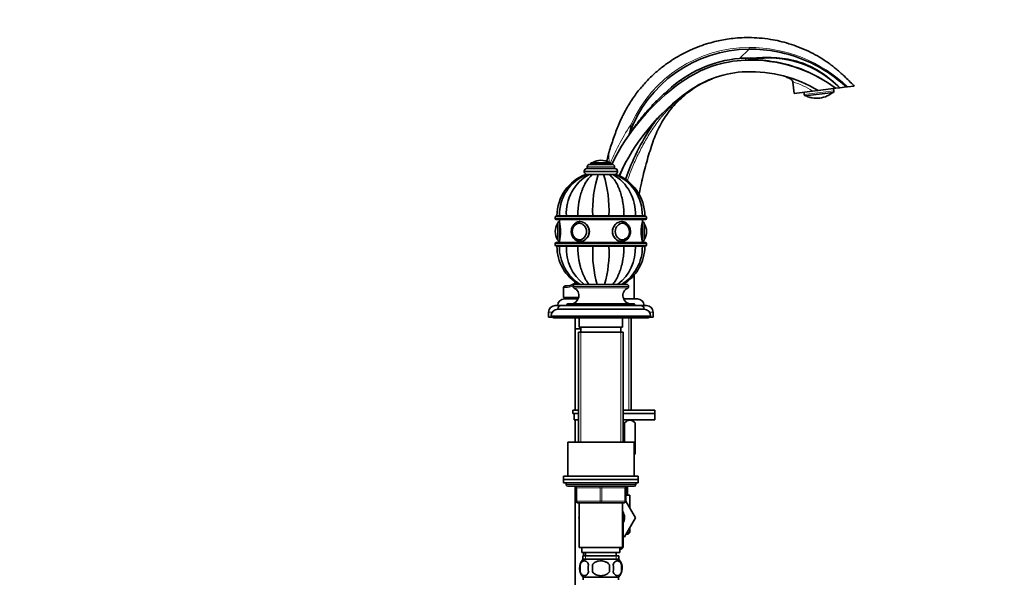
# Model space of a CAD drawing. Units: millimetres. Extents: x 0 to 1490, y 0 to 1766.
# Drawn here: x 897 to 1490, y 975 to 1312 of the extents above; entities that cross this region are included whole.
import ezdxf
from ezdxf import colors
from ezdxf.entities.mleader import LeaderData, LeaderLine
from ezdxf.math import Vec2, Vec3

# ---------------------------------------------------------------- set-up
doc = ezdxf.new("R2010")
doc.units = ezdxf.units.MM
doc.layers.add('DV5_Défaut', color=7, linetype='Continuous')
doc.layers.add('Défaut', color=7, linetype='Continuous')

# ---------------------------------------------------------------- blocks, each defined once
blk = doc.blocks.new('_DOT')
at = {"color": 0}
blk.add_line((0, 0), (-1, 0), dxfattribs=at)
at = {"color": 0, "const_width": 0.333}
blk.add_lwpolyline([(-0.1665, 0, 1), (0.1665, 0, 1)], format="xyb", close=True, dxfattribs=at)
blk = doc.blocks.new('SE4')
at = {"layer": 'DV5_Défaut', "color": 7, "linetype": 'Continuous', "lineweight": 18}
for p, q in [((1336.64, 1293.86), (1330.93, 1288.25)), ((1369.91, 1266.51), (1387.78, 1268.7)), ((1239.04, 1222.83), (1255.54, 1222.83)), ((1242.45, 1225.43), (1252.13, 1225.43)), ((1237.29, 1220.33), (1257.29, 1220.33)), ((1237.29, 1219.83), (1257.29, 1219.83)), ((1245.72, 1193.33), (1245.72, 1193.23)), ((1248.86, 1193.33), (1248.86, 1193.23)), ((1219.79, 1192.63), (1274.79, 1192.63)), ((1274.79, 1191.63), (1219.79, 1191.63)), ((1221.19, 1178.99), (1221.19, 1188.68)), ((1222.29, 1177.83), (1222.29, 1189.83)), ((1272.29, 1189.83), (1272.29, 1177.83)), ((1273.39, 1188.68), (1273.39, 1178.99)), ((1219.79, 1176.63), (1274.79, 1176.63)), ((1274.79, 1175.63), (1219.79, 1175.63)), ((1242.9, 1174.93), (1242.9, 1175.03)), ((1251.68, 1174.93), (1251.68, 1175.03)), ((1225.88, 1150.03), (1224.79, 1150.03)), ((1230.54, 1150.73), (1264.04, 1150.73)), ((1230.54, 1150.68), (1264.04, 1150.68)), ((1231.12, 1149.78), (1263.46, 1149.78)), ((1226.79, 1139.73), (1267.79, 1139.73)), ((1215.79, 1135.23), (1218.02, 1135.23)), ((1221.29, 1137.23), (1273.29, 1137.23)), ((1276.56, 1135.23), (1278.79, 1135.23)), ((1217.29, 1132.93), (1277.29, 1132.93)), ((1264.06, 1131.73), (1264.06, 1076.18)), ((1235.23, 1123.23), (1235.23, 1056.73)), ((1259.35, 1123.23), (1259.35, 1056.73)), ((1268.29, 1031.23), (1226.29, 1031.23)), ((1232.29, 1029.23), (1232.79, 1029.23)), ((1232.79, 1029.23), (1232.79, 1021.23)), ((1246.79, 1029.23), (1232.79, 1029.23)), ((1246.79, 1029.23), (1247.79, 1029.23)), ((1246.79, 1021.23), (1246.79, 1029.23)), ((1261.79, 1029.23), (1247.79, 1029.23)), ((1247.79, 1029.23), (1247.79, 1021.23)), ((1262.29, 1029.23), (1261.79, 1029.23)), ((1261.79, 1021.23), (1261.79, 1029.23)), ((1232.29, 1021.23), (1232.79, 1021.23)), ((1232.79, 1021.23), (1246.79, 1021.23)), ((1246.79, 1021.23), (1247.79, 1021.23)), ((1247.79, 1021.23), (1261.79, 1021.23)), ((1261.79, 1021.23), (1262.29, 1021.23)), ((1260.78, 995.06), (1260.29, 995.06)), ((1238.02, 988.23), (1238.02, 986.07)), ((1256.56, 988.23), (1256.56, 986.07))]:
    blk.add_line(p, q, dxfattribs=at)
at = {"layer": 'DV5_Défaut', "color": 7, "linetype": 'Continuous', "lineweight": 35}
for p, q in [((1338.51, 1287.73), (1335.99, 1287.4)), ((1388.76, 1276.26), (1388.73, 1276.48)), ((1362.94, 1274.03), (1363.78, 1267.15)), ((1388.82, 1270.23), (1378.24, 1268.93)), ((1391.25, 1270.52), (1388.82, 1270.23)), ((1390.35, 1271.41), (1390.45, 1271.53)), ((1391.25, 1270.52), (1395.36, 1271.03)), ((1395.94, 1271.1), (1395.36, 1271.03)), ((1399.99, 1271.6), (1395.94, 1271.1)), ((1374.76, 1268.5), (1363.78, 1267.15)), ((1369.74, 1267.88), (1369.91, 1266.51)), ((1387.58, 1267.76), (1370.33, 1265.64)), ((1378.24, 1268.93), (1374.76, 1268.5)), ((1387.78, 1268.7), (1387.61, 1270.08)), ((1264.37, 1242.41), (1264.12, 1241.89)), ((1252.2, 1231.74), (1252.17, 1231.65)), ((1239.04, 1222.83), (1239.04, 1221.83)), ((1240.54, 1224.33), (1254.04, 1224.33)), ((1241.29, 1225.33), (1253.29, 1225.33)), ((1241.29, 1225.33), (1241.29, 1224.33)), ((1247.29, 1226.83), (1247.29, 1226.83)), ((1253.29, 1224.33), (1253.29, 1225.33)), ((1255.54, 1221.83), (1255.54, 1222.83)), ((1237.29, 1220.33), (1237.29, 1219.83)), ((1238.91, 1218.33), (1238.3, 1218.33)), ((1238.79, 1221.83), (1255.79, 1221.83)), ((1240.19, 1218.33), (1238.8, 1218.33)), ((1242.54, 1218.33), (1240.19, 1218.33)), ((1242.18, 1218.33), (1242.84, 1218.33)), ((1245.62, 1218.33), (1242.54, 1218.33)), ((1245.29, 1218.33), (1249.29, 1218.33)), ((1248.96, 1218.33), (1245.62, 1218.33)), ((1248.96, 1218.33), (1252.04, 1218.33)), ((1251.74, 1218.33), (1252.35, 1218.33)), ((1252.04, 1218.33), (1254.39, 1218.33)), ((1254.14, 1218.33), (1254.79, 1218.33)), ((1254.39, 1218.33), (1255.78, 1218.33)), ((1255.79, 1218.33), (1256.28, 1218.33)), ((1257.29, 1219.83), (1257.29, 1220.33)), ((1274.29, 1193.13), (1220.29, 1193.13)), ((1222.27, 1193.33), (1220.79, 1193.33)), ((1222.27, 1193.23), (1220.79, 1193.23)), ((1220.79, 1193.23), (1220.79, 1193.13)), ((1226.5, 1193.33), (1222.27, 1193.33)), ((1222.27, 1193.23), (1226.5, 1193.23)), ((1222.27, 1193.23), (1222.27, 1193.13)), ((1233.4, 1193.33), (1226.5, 1193.33)), ((1226.5, 1193.23), (1233.4, 1193.23)), ((1226.5, 1193.23), (1226.5, 1193.13)), ((1242.41, 1193.33), (1233.4, 1193.33)), ((1233.4, 1193.23), (1242.41, 1193.23)), ((1233.4, 1193.23), (1233.4, 1193.13)), ((1252.17, 1193.33), (1242.41, 1193.33)), ((1242.41, 1193.23), (1252.17, 1193.23)), ((1242.41, 1193.23), (1242.41, 1193.13)), ((1245.29, 1193.33), (1245.29, 1193.23)), ((1249.29, 1193.23), (1249.29, 1193.33)), ((1261.18, 1193.33), (1252.17, 1193.33)), ((1252.17, 1193.23), (1261.18, 1193.23)), ((1252.17, 1193.23), (1252.17, 1193.13)), ((1268.08, 1193.33), (1261.18, 1193.33)), ((1261.18, 1193.23), (1268.08, 1193.23)), ((1261.18, 1193.23), (1261.18, 1193.13)), ((1272.31, 1193.33), (1268.08, 1193.33)), ((1268.08, 1193.23), (1272.31, 1193.23)), ((1268.08, 1193.23), (1268.08, 1193.13)), ((1272.31, 1193.33), (1273.79, 1193.33)), ((1272.31, 1193.23), (1273.79, 1193.23)), ((1272.31, 1193.13), (1272.31, 1193.23)), ((1273.79, 1193.13), (1273.79, 1193.23)), ((1219.79, 1192.63), (1219.79, 1191.63)), ((1220.29, 1191.13), (1274.29, 1191.13)), ((1221.29, 1178.83), (1221.29, 1188.83)), ((1222.29, 1191.13), (1222.29, 1189.83)), ((1234.52, 1188.82), (1234.38, 1188.82)), ((1260.2, 1188.82), (1260.06, 1188.82)), ((1272.29, 1189.83), (1272.29, 1191.13)), ((1273.29, 1188.83), (1273.29, 1178.83)), ((1274.79, 1191.63), (1274.79, 1192.63)), ((1219.79, 1183.83), (1219.79, 1183.83)), ((1274.79, 1183.83), (1274.79, 1183.83)), ((1219.79, 1176.63), (1219.79, 1175.63)), ((1274.29, 1177.13), (1220.29, 1177.13)), ((1222.29, 1177.83), (1222.29, 1177.13)), ((1234.38, 1178.84), (1234.52, 1178.84)), ((1260.06, 1178.84), (1260.2, 1178.84)), ((1272.29, 1177.13), (1272.29, 1177.83)), ((1274.79, 1175.63), (1274.79, 1176.63)), ((1220.29, 1175.13), (1274.29, 1175.13)), ((1220.79, 1175.13), (1220.79, 1175.03)), ((1222.27, 1175.03), (1220.79, 1175.03)), ((1220.79, 1174.93), (1222.27, 1174.93)), ((1222.27, 1175.13), (1222.27, 1175.03)), ((1222.27, 1175.03), (1226.5, 1175.03)), ((1222.27, 1174.93), (1226.5, 1174.93)), ((1226.5, 1175.13), (1226.5, 1175.03)), ((1226.5, 1175.03), (1233.4, 1175.03)), ((1226.5, 1174.93), (1233.4, 1174.93)), ((1233.4, 1175.13), (1233.4, 1175.03)), ((1233.4, 1175.03), (1242.41, 1175.03)), ((1233.4, 1174.93), (1242.41, 1174.93)), ((1242.29, 1175.03), (1242.29, 1174.93)), ((1242.41, 1175.13), (1242.41, 1175.03)), ((1242.41, 1175.03), (1252.17, 1175.03)), ((1242.41, 1174.93), (1252.17, 1174.93)), ((1252.17, 1175.13), (1252.17, 1175.03)), ((1252.17, 1175.03), (1261.18, 1175.03)), ((1252.17, 1174.93), (1261.18, 1174.93)), ((1252.29, 1174.93), (1252.29, 1175.03)), ((1261.18, 1175.13), (1261.18, 1175.03)), ((1261.18, 1175.03), (1268.08, 1175.03)), ((1261.18, 1174.93), (1268.08, 1174.93)), ((1268.08, 1175.13), (1268.08, 1175.03)), ((1268.08, 1175.03), (1272.31, 1175.03)), ((1268.08, 1174.93), (1272.31, 1174.93)), ((1272.31, 1175.03), (1272.31, 1175.13)), ((1272.31, 1175.03), (1273.79, 1175.03)), ((1272.31, 1174.93), (1273.79, 1174.93)), ((1273.79, 1175.03), (1273.79, 1175.13)), ((1231.74, 1151.93), (1262.84, 1151.93)), ((1224.79, 1150.03), (1224.79, 1144.03)), ((1226.79, 1151.03), (1225.79, 1151.03)), ((1230.54, 1150.73), (1230.54, 1150.68)), ((1264.04, 1150.68), (1264.04, 1150.73)), ((1233.89, 1144.03), (1224.79, 1144.03)), ((1225.29, 1143.23), (1233.62, 1143.23)), ((1226.79, 1139.73), (1226.79, 1139.23)), ((1227.29, 1140.23), (1267.29, 1140.23)), ((1230.29, 1144.03), (1230.29, 1143.23)), ((1260.96, 1143.23), (1269.29, 1143.23)), ((1267.79, 1139.23), (1267.79, 1139.73)), ((1215.79, 1135.23), (1215.79, 1132.23)), ((1219.79, 1139.23), (1223.29, 1139.23)), ((1221.29, 1137.23), (1221.29, 1136.93)), ((1221.29, 1136.93), (1273.29, 1136.93)), ((1223.29, 1139.23), (1271.29, 1139.23)), ((1271.29, 1139.23), (1274.79, 1139.23)), ((1273.29, 1136.93), (1273.29, 1137.23)), ((1278.79, 1132.23), (1278.79, 1135.23)), ((1215.79, 1132.23), (1217.29, 1132.23)), ((1217.29, 1132.93), (1217.29, 1132.23)), ((1217.29, 1132.23), (1277.29, 1132.23)), ((1218.79, 1132.23), (1218.79, 1131.73)), ((1218.79, 1131.73), (1275.79, 1131.73)), ((1231.79, 1131.73), (1231.79, 1125.19)), ((1234.29, 1131.73), (1234.29, 1126.23)), ((1260.29, 1126.23), (1260.29, 1131.73)), ((1265.64, 1076.18), (1265.64, 1131.73)), ((1275.79, 1131.73), (1275.79, 1132.23)), ((1277.29, 1132.23), (1277.29, 1132.93)), ((1277.29, 1132.23), (1278.79, 1132.23)), ((1235.29, 1125.19), (1231.79, 1125.19)), ((1235.29, 1125.09), (1231.79, 1125.09)), ((1231.79, 1125.09), (1231.79, 1076.18)), ((1231.84, 1125.19), (1231.84, 1125.09)), ((1233.79, 1123.23), (1260.79, 1123.23)), ((1233.79, 1123.23), (1233.79, 1056.73)), ((1234.29, 1126.23), (1260.29, 1126.23)), ((1235.29, 1126.23), (1235.29, 1123.23)), ((1259.29, 1123.23), (1259.29, 1126.23)), ((1260.79, 1056.73), (1260.79, 1123.23)), ((1230.3, 1076.18), (1233.79, 1076.18)), ((1230.3, 1076.18), (1230.3, 1074.18)), ((1260.79, 1076.18), (1279.79, 1076.18)), ((1279.79, 1074.18), (1279.79, 1076.18)), ((1230.3, 1074.18), (1233.79, 1074.18)), ((1231.1, 1074.18), (1233.79, 1074.18)), ((1231.1, 1070.18), (1231.1, 1074.18)), ((1231.1, 1070.18), (1233.79, 1070.18)), ((1231.79, 1070.18), (1231.79, 1056.73)), ((1260.79, 1074.18), (1279.79, 1074.18)), ((1260.79, 1074.18), (1279.79, 1074.18)), ((1260.79, 1070.18), (1279.79, 1070.18)), ((1261.27, 1068.41), (1261.27, 1056.73)), ((1261.51, 1068.41), (1261.27, 1068.41)), ((1261.51, 1068.41), (1261.51, 1056.73)), ((1267.99, 1068.41), (1266.15, 1070.18)), ((1267.99, 1068.41), (1267.99, 1049.89)), ((1267.99, 1068.41), (1267.99, 1068.41)), ((1267.99, 1049.89), (1267.99, 1068.41)), ((1279.79, 1070.18), (1279.79, 1074.18)), ((1267.29, 1056.73), (1227.29, 1056.73)), ((1227.29, 1056.73), (1227.29, 1036.23)), ((1267.29, 1036.23), (1267.29, 1056.73)), ((1267.29, 1049.19), (1267.99, 1049.89)), ((1267.99, 1049.89), (1267.99, 1049.89)), ((1269.79, 1036.23), (1224.79, 1036.23)), ((1224.79, 1036.23), (1224.79, 1034.23)), ((1269.79, 1034.23), (1224.79, 1034.23)), ((1224.79, 1034.23), (1269.79, 1034.23)), ((1224.79, 1034.23), (1224.79, 1032.23)), ((1269.79, 1034.23), (1269.79, 1036.23)), ((1269.79, 1032.23), (1269.79, 1034.23)), ((1224.79, 1032.23), (1226.29, 1032.23)), ((1226.29, 1032.23), (1247.29, 1032.23)), ((1226.29, 1032.23), (1226.29, 1031.23)), ((1227.29, 1030.23), (1267.29, 1030.23)), ((1231.79, 1030.1), (1231.79, 842.03)), ((1232.29, 1021.23), (1232.29, 1029.23)), ((1247.29, 1032.23), (1269.79, 1032.23)), ((1262.29, 1029.23), (1262.29, 1021.23)), ((1263.29, 1024.73), (1263.29, 1030.23)), ((1268.29, 1031.23), (1268.29, 1032.23)), ((1264.79, 1024.73), (1262.29, 1024.73)), ((1262.29, 1021.24), (1268.07, 1011.23)), ((1264.79, 1016.91), (1264.79, 1024.73)), ((1247.29, 1020.23), (1233.29, 1020.23)), ((1234.29, 1020.23), (1234.29, 993.23)), ((1261.29, 1020.23), (1247.29, 1020.23)), ((1260.29, 993.23), (1260.29, 1020.23)), ((1234.29, 1011.72), (1234.01, 1011.23)), ((1234.01, 1011.23), (1234.29, 1010.75)), ((1260.55, 1011.2), (1260.29, 1011.66)), ((1260.29, 1010.75), (1260.55, 1011.2)), ((1260.79, 994.71), (1260.79, 1011.23)), ((1268.07, 1011.23), (1261.43, 999.73)), ((1264.79, 1002.23), (1264.79, 1005.55)), ((1261.43, 999.73), (1260.79, 999.73)), ((1263.79, 1001.23), (1262.3, 1001.23)), ((1262.87, 1002.23), (1264.79, 1002.23)), ((1263.79, 1001.23), (1264.79, 1002.23)), ((1234.29, 993.23), (1260.29, 993.23)), ((1235.79, 993.23), (1235.79, 990.23)), ((1258.79, 990.23), (1258.79, 993.23)), ((1259.33, 992.32), (1258.79, 992.32)), ((1235.79, 990.23), (1258.79, 990.23)), ((1236.44, 988.23), (1258.14, 988.23)), ((1236.44, 988.23), (1236.44, 986.07)), ((1257.99, 986.23), (1236.59, 986.23)), ((1236.79, 988.23), (1236.79, 990.23)), ((1238.04, 990.23), (1238.04, 988.23)), ((1256.54, 988.23), (1256.54, 990.23)), ((1258.14, 986.07), (1258.14, 988.23)), ((1234.77, 982.85), (1234.77, 978.65)), ((1242.17, 978.65), (1242.17, 982.85)), ((1252.41, 982.85), (1252.41, 978.65)), ((1259.81, 982.85), (1259.81, 978.65)), ((1257.99, 975.27), (1236.59, 975.27)), ((1236.59, 975.27), (1236.59, 973.73)), ((1257.99, 973.73), (1257.99, 975.27))]:
    blk.add_line(p, q, dxfattribs=at)
at = {"layer": 'DV5_Défaut', "color": 7, "linetype": 'Continuous', "lineweight": 18}
for centre, radius, start, end in [((1336.81, 1216.94), 77.91, 90.13339, 155.72229), ((1336.86, 1209.48), 85.37, 46.2046, 90.15415), ((1356.66, 1244.93), 47.24, 112.72241, 115.95181), ((1337.8, 1216.21), 64.33, 68.43835, 70.72001), ((1349.37, 1224.17), 53.26, 75.78171, 76.90414), ((1353.15, 1237.81), 37.54, 54.85013, 74.82521), ((1373.09, 1258.26), 6.44, 75.94479, 86.59181), ((1386.68, 1259.93), 6.44, 107.40758, 118.05582), ((1392.45, 1165.64), 151.62, 146.65699, 156.8102), ((1353.69, 1224.42), 91.27, 164.39353, 168.96368), ((1265.69, 1228.89), 13.64, 173.1061, 195.09907), ((1226.32, 1159.41), 9.38, 306.75343, 314.64394), ((1226.32, 1159.41), 9.38, 267.3087, 297.95455)]:
    blk.add_arc(centre, radius, start, end, dxfattribs=at)
at = {"layer": 'DV5_Défaut', "color": 7, "linetype": 'Continuous', "lineweight": 35}
for centre, radius, start, end in [((1336.94, 1216.98), 76.89, 90.22408, 160.68618), ((1336.94, 1216.98), 71.53, 94.81263, 133.54362), ((1348.29, 1228.28), 60.25, 44.52618, 99.34154), ((1337.04, 1216.77), 70.48, 92.07848, 125.27871), ((1337.58, 1201.68), 85.58, 53.22173, 92.07848), ((1337.04, 1216.77), 63.49, 92.07848, 125.27871), ((1337.58, 1201.68), 78.58, 58.84345, 92.07848), ((1372.92, 1166.04), 132.62, 125.27871, 153.92587), ((1360.46, 1273.71), 2.5, 7.49005, 67.24251), ((1372.92, 1166.04), 125.62, 125.27871, 155.82272), ((1371.4, 1266.69), 1.5, 187, 224.43904), ((1377.47, 1278.8), 14.69, 243.07856, 254.18521), ((1373.59, 1265.15), 0.5, 255.89878, 272.1591), ((1377.47, 1278.8), 14.56, 258.85112, 295.14888), ((1384.53, 1266.49), 0.5, 283.96549, 299.08434), ((1377.47, 1278.8), 14.69, 299.81681, 310.92144), ((1386.29, 1268.52), 1.5, 329.56096, 7), ((1319.77, 1219.83), 50, 134.65943, 146.12683), ((1394.22, 1169.85), 139.67, 146.12683, 161.00163), ((1366.5, 1199.63), 118.72, 165.05906, 167.14534), ((1263.47, 1228.63), 11.69, 162.95594, 164.59985), ((1240.54, 1222.83), 1.5, 90, 180), ((1242.62, 1225.16), 0.32, 122.3218, 147.02872), ((1247.29, 1217.77), 9.06, 90, 122.3218), ((1247.29, 1217.77), 9.06, 57.6782, 90), ((1251.96, 1225.16), 0.32, 32.97128, 57.6782), ((1254.04, 1222.83), 1.5, 0, 90), ((1306.07, 1201.38), 50, 152.13869, 161.4073), ((1247.39, 1193.33), 26.6, 109.97359, 180), ((1248.81, 1193.74), 26.54, 112.13338, 180.8856), ((1253.6, 1194.74), 27.14, 119.63034, 182.9785), ((1238.79, 1220.33), 1.5, 90, 180), ((1238.79, 1219.83), 1.5, 180, 270), ((1315.57, 1196.64), 73.23, 162.77201, 182.59063), ((1179.01, 1196.64), 73.23, 357.40937, 17.22799), ((1240.98, 1194.74), 27.14, 357.0215, 60.36966), ((1245.78, 1193.75), 26.53, 359.10509, 67.87429), ((1255.79, 1220.33), 1.5, 0, 90), ((1255.79, 1219.83), 1.5, 270, 0), ((1247.19, 1193.33), 26.6, 0, 70.0316), ((1220.29, 1192.63), 0.5, 90, 180), ((1274.29, 1192.63), 0.5, 0, 90), ((1220.29, 1191.63), 0.5, 180, 270), ((1228.85, 1183.83), 9.06, 147.6782, 180), ((1221.46, 1188.5), 0.32, 122.97128, 147.6782), ((1222.29, 1188.83), 1, 90, 180), ((1198, 1183.83), 25.02, 346.12707, 13.87293), ((1296.58, 1183.83), 25.02, 166.12707, 193.87293), ((1272.29, 1188.83), 1, 0, 90), ((1273.12, 1188.5), 0.32, 32.3218, 57.02872), ((1265.73, 1183.83), 9.06, 0, 32.3218), ((1274.29, 1191.63), 0.5, 270, 0), ((1228.85, 1183.83), 9.06, 180, 212.3218), ((1265.73, 1183.83), 9.06, 327.6782, 0), ((1220.29, 1176.63), 0.5, 90, 180), ((1220.29, 1175.63), 0.5, 180, 270), ((1221.46, 1179.16), 0.32, 212.3218, 237.02872), ((1222.29, 1178.83), 1, 180, 270), ((1272.29, 1178.83), 1, 270, 0), ((1273.12, 1179.16), 0.32, 302.97128, 327.6782), ((1274.29, 1176.63), 0.5, 0, 90), ((1274.29, 1175.63), 0.5, 270, 0), ((1247.39, 1174.93), 26.6, 180, 239.84409), ((1248.8, 1174.52), 26.53, 179.10509, 238.14954), ((1253.6, 1173.52), 27.14, 177.0215, 232.33004), ((1315.57, 1171.62), 73.23, 177.40937, 195.59926), ((1179.01, 1171.62), 73.23, 344.40074, 2.59063), ((1240.98, 1173.52), 27.14, 307.66996, 2.9785), ((1245.77, 1174.52), 26.54, 301.762, 0.8856), ((1247.19, 1174.93), 26.6, 300.15591, 0), ((1226.79, 1159.03), 8, 270, 313.14327), ((1231.74, 1150.73), 1.2, 90, 180), ((1262.84, 1150.73), 1.2, 0, 90), ((1225.79, 1150.03), 1, 90, 180), ((1229.04, 1145.23), 5, 270, 65.32315), ((1231.54, 1150.68), 1, 180, 245.32315), ((1265.55, 1145.23), 5, 114.67685, 270), ((1263.04, 1150.68), 1, 294.67685, 0), ((1225.29, 1139.23), 4, 90, 180), ((1227.29, 1139.73), 0.5, 90, 180), ((1267.29, 1139.73), 0.5, 0, 90), ((1269.29, 1139.23), 4, 0, 90), ((1219.79, 1135.23), 4, 90, 180), ((1221.29, 1132.93), 4, 90, 180), ((1223.29, 1137.23), 2, 90, 180), ((1271.29, 1137.23), 2, 0, 90), ((1273.29, 1132.93), 4, 0, 90), ((1274.79, 1135.23), 4, 0, 90), ((1219.29, 1133.23), 1.5, 221.81031, 250.52878), ((1275.29, 1133.23), 1.5, 289.47122, 318.18969), ((1251.21, 1041.68), 16.23, 352.20355, 7.79645), ((1227.29, 1031.23), 1, 180, 270), ((1231.29, 1029.23), 1, 0, 90), ((1263.29, 1029.23), 1, 90, 180), ((1267.29, 1031.23), 1, 270, 0), ((1233.29, 1021.23), 1, 180, 270), ((1261.29, 1021.23), 1, 270, 0), ((1254.79, 1011.23), 6.75, 0, 35.43094), ((1254.79, 1011.23), 6, 0, 23.55646), ((1254.79, 1011.23), 6.75, 332.73396, 0), ((1242.42, 980.75), 8, 138.36555, 223.22676), ((1252.16, 980.75), 8, 316.77324, 41.63445), ((1242.94, 980.75), 8.44, 165.58248, 194.41752), ((1247.83, 980.75), 8.21, 165.17177, 194.82823), ((1244.37, 980.75), 10.53, 348.49349, 11.50651), ((1251.51, 980.75), 8.56, 345.79544, 14.20456)]:
    blk.add_arc(centre, radius, start, end, dxfattribs=at)
at = {"layer": 'DV5_Défaut', "color": 7, "linetype": 'Continuous', "lineweight": 18}
for centre, major_axis, ratio, start_param, end_param in [((1334.3, 1292.2), (0.18, -5), 0.003974, 0, 0.723832), ((1293.44, 1278.39), (2.89, -4.08), 0.005833, 0, 0.729849), ((1360.5, 1273.73), (1.21, -2.19), 0.997506, 1.189245, 2.24802), ((1304.99, 1262.06), (-4.62, 6.53), 0.152209, 0, 0.177058), ((1373.61, 1265.17), (0.403, -0.297), 0.997952, 5.070711, 5.44757), ((1384.51, 1266.51), (-0.319, -0.385), 0.997952, 0.838571, 1.212474), ((1264.99, 1249.33), (1.82, -0.82), 0.004851, 0, 1.113682), ((1263.09, 1227.23), (11.29, -3.01), 0.147226, 2.927326, 3.141593), ((1234.38, 1183.83), (0, -4.99), 0.866025, 3.078522, 3.141593), ((1234.79, 1183.83), (0, 6), 0.866025, 3.142968, 6.271455), ((1259.79, 1183.83), (0, 6), 0.866025, 0, 3.142968), ((1260.34, 1183.83), (0, 4.84), 0.866025, 0, 3.446615), ((1259.79, 1183.83), (0, 6), 0.866025, 6.271455, 6.283185), ((1260.34, 1183.83), (0, 4.84), 0.866025, 5.868657, 6.283185), ((1234.38, 1183.83), (0, -4.99), 0.866025, 0, 0.063071), ((1226.79, 1150.03), (0, -1), 0.909091, 3.141593, 4.712389), ((1232.29, 1029.23), (0, 1), 0.5, 4.712389, 6.283185), ((1246.29, 1029.23), (0, 1), 0.5, 4.712389, 6.283185), ((1248.29, 1029.23), (0, 1), 0.5, 0, 1.570796), ((1262.29, 1029.23), (0, 1), 0.5, 0, 1.570796), ((1233.29, 1021.23), (0, -1), 0.5, 4.712389, 6.283185), ((1247.29, 1021.23), (0, -1), 0.5, 4.712389, 6.283185), ((1247.29, 1021.23), (0, -1), 0.5, 0, 1.570796), ((1261.29, 1021.23), (0, -1), 0.5, 0, 1.570796)]:
    blk.add_ellipse(centre, major_axis=major_axis, ratio=ratio, start_param=start_param, end_param=end_param, dxfattribs=at)
at = {"layer": 'DV5_Défaut', "color": 7, "linetype": 'Continuous', "lineweight": 35}
for centre, major_axis in [((1234.29, 1183.83), (0, -5)), ((1260.29, 1183.83), (0, 5))]:
    blk.add_ellipse(centre, major_axis=major_axis, ratio=0.866025, dxfattribs=at)
for centre, major_axis, start_param, end_param in [((1234.38, 1183.83), (0, -4.99), 3.141593, 6.283185), ((1260.2, 1183.83), (0, 4.99), 0, 0.063071), ((1260.34, 1183.83), (0, 4.84), 3.446615, 5.868657), ((1260.2, 1183.83), (0, 4.99), 3.078522, 3.141593)]:
    blk.add_ellipse(centre, major_axis=major_axis, ratio=0.866025, start_param=start_param, end_param=end_param, dxfattribs=at)
at = {"layer": 'DV5_Défaut', "color": 7, "linetype": 'Continuous', "lineweight": 18}
blk.add_ellipse((1234.24, 1183.83), major_axis=(0, -4.84), ratio=0.866025, dxfattribs=at)
at = {"layer": 'DV5_Défaut', "color": 7, "linetype": 'Continuous', "lineweight": 35}
for points, knots in [([(1399.98, 1271.59), (1399.38, 1272.2), (1397.96, 1273.66), (1395.5, 1276.09), (1392.89, 1278.57), (1390.59, 1280.66), (1388.53, 1282.42), (1386.65, 1283.91), (1384.88, 1285.23), (1381.99, 1287.23), (1377.93, 1289.76), (1372.37, 1292.68), (1366.64, 1295.16), (1360.79, 1297.19), (1355.13, 1298.7), (1349.16, 1299.88), (1342.98, 1300.63), (1336.7, 1300.9), (1331.01, 1300.73), (1325.93, 1300.26), (1321.35, 1299.57), (1316.88, 1298.65), (1312.09, 1297.4), (1306.71, 1295.61), (1301.35, 1293.4), (1296.15, 1290.82), (1291.21, 1287.95), (1286.12, 1284.5), (1280.99, 1280.41), (1275.88, 1275.63), (1270.9, 1270.1), (1266.19, 1263.79), (1261.87, 1256.75), (1258.22, 1249.1), (1255.29, 1241.11), (1253.23, 1235.26), (1252.4, 1232.37), (1252.31, 1232.06)], [0, 0, 0, 0, 0.012241, 0.034517, 0.053436, 0.069635, 0.083712, 0.096229, 0.107709, 0.118637, 0.151822, 0.183558, 0.217942, 0.250591, 0.28151, 0.310697, 0.346912, 0.380042, 0.41008, 0.437022, 0.460861, 0.483293, 0.509301, 0.539214, 0.573043, 0.600995, 0.631163, 0.663553, 0.698171, 0.735057, 0.774286, 0.815885, 0.859509, 0.904946, 0.949629, 0.995333, 1, 1, 1, 1]), ([(1336.64, 1293.86), (1342.36, 1293.89), (1348.1, 1293.37), (1359.31, 1291.15), (1364.82, 1289.46), (1375.4, 1285.05), (1380.45, 1282.33), (1388.77, 1276.63), (1392.15, 1273.91), (1395.36, 1271.03)], [0, 0, 0, 0, 0.2661, 0.2661, 0.5322, 0.5322, 0.7983, 0.7983, 1, 1, 1, 1]), ([(1339.55, 1288.47), (1341.85, 1288.56), (1344.15, 1288.73), (1348.76, 1288.82), (1351.06, 1288.77), (1355.65, 1288.43), (1357.94, 1288.14), (1362.46, 1287.3), (1364.71, 1286.74), (1371.25, 1284.65), (1375.35, 1282.66), (1383.12, 1277.74), (1386.73, 1274.9), (1390.05, 1271.71)], [0, 0, 0, 0, 0.125, 0.125, 0.25, 0.25, 0.375, 0.375, 0.5, 0.5, 0.75, 0.75, 1, 1, 1, 1]), ([(1335.99, 1287.4), (1340.74, 1287.49), (1345.5, 1287.18), (1354.8, 1285.8), (1359.36, 1284.72), (1368.28, 1281.82), (1372.67, 1279.97), (1381.04, 1275.6), (1385.02, 1273.07), (1388.82, 1270.23)], [0, 0, 0, 0, 0.25, 0.25, 0.5, 0.5, 0.75, 0.75, 1, 1, 1, 1]), ([(1270.39, 1206.21), (1270.41, 1206.31), (1270.82, 1208.58), (1271.64, 1212.79), (1273.02, 1218.82), (1274.48, 1224.46), (1276.06, 1229.95), (1277.75, 1235.21), (1279.48, 1240.31), (1281.54, 1245.19), (1283.94, 1249.77), (1286.85, 1254.33), (1290.41, 1258.94), (1294.49, 1263.26), (1298.97, 1267.17), (1303.68, 1270.58), (1308.93, 1273.69), (1312.36, 1275.17), (1314.33, 1276.01)], [0, 0, 0, 0, 0.003489, 0.07988, 0.148548, 0.217781, 0.281565, 0.346145, 0.409101, 0.468126, 0.529258, 0.587982, 0.655028, 0.730809, 0.793326, 0.860641, 0.932767, 1, 1, 1, 1]), ([(1287.66, 1268.82), (1285.38, 1266.88), (1283.17, 1264.87), (1278.92, 1260.67), (1276.88, 1258.48), (1272.95, 1253.95), (1271.08, 1251.61), (1268.4, 1248.02), (1267.52, 1246.81), (1265.8, 1244.36), (1264.96, 1243.13), (1264.12, 1241.89)], [0, 0, 0, 0, 0.25, 0.25, 0.5, 0.5, 0.75, 0.75, 0.875, 0.875, 1, 1, 1, 1]), ([(1373.64, 1264.67), (1373.64, 1264.67), (1373.64, 1264.67), (1373.66, 1264.67), (1373.73, 1264.67), (1373.89, 1264.64), (1374.15, 1264.6), (1374.44, 1264.54), (1374.61, 1264.51), (1374.66, 1264.5)], [0, 0, 0, 0, 0.0131305, 0.0849111, 0.2007549, 0.3706728, 0.6071903, 0.8911432, 1, 1, 1, 1]), ([(1383.68, 1265.62), (1383.76, 1265.65), (1383.94, 1265.74), (1384.23, 1265.87), (1384.46, 1265.97), (1384.57, 1266.01), (1384.6, 1266.02), (1384.6, 1266.02), (1384.6, 1266.02)], [0, 0, 0, 0, 0.172828, 0.475892, 0.723959, 0.885335, 0.985312, 1, 1, 1, 1]), ([(1251.79, 1230.24), (1251.88, 1230.59), (1251.98, 1230.94), (1252.07, 1231.28), (1252.09, 1231.34), (1252.1, 1231.4), (1252.12, 1231.46), (1252.13, 1231.5), (1252.14, 1231.54), (1252.15, 1231.57), (1252.16, 1231.6), (1252.17, 1231.63), (1252.18, 1231.66), (1252.18, 1231.68), (1252.18, 1231.69), (1252.19, 1231.71), (1252.19, 1231.71), (1252.19, 1231.72), (1252.19, 1231.73), (1252.2, 1231.73), (1252.2, 1231.73), (1252.2, 1231.74), (1252.2, 1231.74), (1252.2, 1231.74), (1252.2, 1231.74)], [0, 0, 0, 0, 0.659715, 0.659715, 0.659715, 0.781328, 0.781328, 0.781328, 0.854561, 0.854561, 0.854561, 0.917075, 0.917075, 0.917075, 0.953993, 0.953993, 0.953993, 0.975266, 0.975266, 0.975266, 0.99104, 0.99104, 0.99104, 1, 1, 1, 1]), ([(1233.4, 1193.33), (1233.4, 1194.67), (1233.45, 1195.99), (1233.65, 1198.61), (1233.81, 1199.9), (1234.11, 1201.81), (1234.22, 1202.45), (1234.48, 1203.71), (1234.62, 1204.32), (1235.07, 1206.13), (1235.42, 1207.29), (1236.02, 1208.96), (1236.23, 1209.5), (1236.67, 1210.56), (1236.91, 1211.08), (1237.64, 1212.58), (1238.17, 1213.49), (1239.3, 1215.17), (1239.91, 1215.93), (1240.87, 1216.94), (1241.2, 1217.26), (1241.86, 1217.83), (1242.2, 1218.1), (1242.54, 1218.33)], [0, 0, 0, 0, 0.125, 0.125, 0.25, 0.25, 0.3125, 0.3125, 0.375, 0.375, 0.5, 0.5, 0.5625, 0.5625, 0.625, 0.625, 0.75, 0.75, 0.875, 0.875, 0.9375, 0.9375, 1, 1, 1, 1]), ([(1261.18, 1193.33), (1261.18, 1194.67), (1261.13, 1195.99), (1260.93, 1198.61), (1260.77, 1199.9), (1260.47, 1201.81), (1260.36, 1202.45), (1260.1, 1203.71), (1259.96, 1204.32), (1259.51, 1206.13), (1259.16, 1207.29), (1258.56, 1208.96), (1258.35, 1209.5), (1257.91, 1210.56), (1257.67, 1211.08), (1256.94, 1212.58), (1256.41, 1213.49), (1255.28, 1215.17), (1254.67, 1215.93), (1253.71, 1216.94), (1253.38, 1217.26), (1252.72, 1217.83), (1252.38, 1218.1), (1252.04, 1218.33)], [0, 0, 0, 0, 0.125, 0.125, 0.25, 0.25, 0.3125, 0.3125, 0.375, 0.375, 0.5, 0.5, 0.5625, 0.5625, 0.625, 0.625, 0.75, 0.75, 0.875, 0.875, 0.9375, 0.9375, 1, 1, 1, 1]), ([(1234.86, 1189.81), (1234.52, 1189.81), (1233.89, 1189.79), (1232.86, 1189.47), (1231.89, 1188.92), (1231.03, 1188.15), (1230.33, 1187.2), (1229.82, 1186.11), (1229.51, 1184.95), (1229.48, 1184.23), (1229.46, 1183.83)], [0, 0, 0, 0, 0.108485, 0.23649, 0.364582, 0.493308, 0.622926, 0.753409, 0.884577, 1, 1, 1, 1]), ([(1233.97, 1177.91), (1234.24, 1177.86), (1234.51, 1177.83), (1236.15, 1177.83), (1237.59, 1178.48), (1239.7, 1180.69), (1240.35, 1182.24), (1240.35, 1185.41), (1239.7, 1186.97), (1237.6, 1189.17), (1236.17, 1189.83), (1234.79, 1189.83)], [0, 0, 0, 0, 0.048637, 0.048637, 0.286478, 0.286478, 0.524319, 0.524319, 0.762159, 0.762159, 1, 1, 1, 1]), ([(1259.79, 1189.83), (1258.41, 1189.83), (1256.98, 1189.18), (1254.88, 1186.97), (1254.23, 1185.41), (1254.23, 1182.26), (1254.87, 1180.7), (1256.99, 1178.48), (1258.43, 1177.83), (1259.79, 1177.83)], [0, 0, 0, 0, 0.25, 0.25, 0.5, 0.5, 0.75, 0.75, 1, 1, 1, 1]), ([(1259.8, 1177.83), (1260.2, 1177.86), (1260.88, 1177.91), (1261.94, 1178.3), (1262.89, 1178.9), (1263.71, 1179.71), (1264.38, 1180.69), (1264.85, 1181.81), (1265.11, 1183.01), (1265.14, 1184.26), (1264.95, 1185.49), (1264.54, 1186.65), (1263.92, 1187.69), (1263.12, 1188.57), (1262.18, 1189.25), (1261.14, 1189.67), (1260.32, 1189.85), (1259.92, 1189.82), (1259.86, 1189.81)], [0, 0, 0, 0, 0.064415, 0.129182, 0.194062, 0.259304, 0.325005, 0.391128, 0.457576, 0.524255, 0.591101, 0.658047, 0.725012, 0.791858, 0.858396, 0.924436, 0.989902, 1, 1, 1, 1]), ([(1229.46, 1183.83), (1229.47, 1183.58), (1229.49, 1182.98), (1229.7, 1181.91), (1230.15, 1180.78), (1230.82, 1179.76), (1231.65, 1178.93), (1232.62, 1178.3), (1233.67, 1177.94), (1234.45, 1177.79), (1234.8, 1177.83), (1234.8, 1177.83)], [0, 0, 0, 0, 0.073852, 0.206673, 0.339824, 0.472966, 0.605798, 0.737928, 0.86901, 0.998965, 1, 1, 1, 1]), ([(1233.4, 1174.93), (1233.4, 1173.59), (1233.45, 1172.27), (1233.65, 1169.66), (1233.81, 1168.36), (1234.11, 1166.45), (1234.22, 1165.81), (1234.48, 1164.56), (1234.62, 1163.94), (1235.07, 1162.13), (1235.42, 1160.97), (1236.02, 1159.31), (1236.23, 1158.77), (1236.67, 1157.71), (1236.91, 1157.19), (1237.64, 1155.69), (1238.17, 1154.77), (1239.24, 1153.18), (1239.78, 1152.5), (1240.34, 1151.88)], [0, 0, 0, 0, 0.14507, 0.14507, 0.29014, 0.29014, 0.362674, 0.362674, 0.435209, 0.435209, 0.580279, 0.580279, 0.652814, 0.652814, 0.725349, 0.725349, 0.870419, 0.870419, 1, 1, 1, 1]), ([(1261.18, 1174.93), (1261.18, 1173.59), (1261.13, 1172.27), (1260.93, 1169.66), (1260.77, 1168.36), (1260.47, 1166.45), (1260.36, 1165.81), (1260.1, 1164.56), (1259.96, 1163.94), (1259.51, 1162.13), (1259.16, 1160.97), (1258.56, 1159.31), (1258.35, 1158.77), (1257.91, 1157.71), (1257.67, 1157.19), (1256.94, 1155.69), (1256.41, 1154.77), (1255.34, 1153.18), (1254.8, 1152.5), (1254.24, 1151.88)], [0, 0, 0, 0, 0.14507, 0.14507, 0.29014, 0.29014, 0.362674, 0.362674, 0.435209, 0.435209, 0.580279, 0.580279, 0.652814, 0.652814, 0.725349, 0.725349, 0.870419, 0.870419, 1, 1, 1, 1]), ([(1267.29, 1143.23), (1267.29, 1146.87), (1267.28, 1151.34), (1267.27, 1156.16), (1267.26, 1157.69)], [0, 0, 0, 0, 0.684664, 1, 1, 1, 1]), ([(1267.99, 1068.41), (1267.48, 1068.89), (1266.96, 1069.3), (1266.15, 1069.73), (1265.88, 1069.85), (1265.46, 1069.97), (1265.32, 1070), (1265.04, 1070.04), (1264.89, 1070.05), (1264.19, 1070.05), (1263.64, 1069.89), (1262.82, 1069.45), (1262.56, 1069.28), (1262.03, 1068.87), (1261.77, 1068.65), (1261.51, 1068.41)], [0, 0, 0, 0, 0.25, 0.25, 0.375, 0.375, 0.4375, 0.4375, 0.5, 0.5, 0.75, 0.75, 0.875, 0.875, 1, 1, 1, 1]), ([(1259.33, 992.32), (1259.61, 992.44), (1259.85, 992.58), (1260.25, 992.92), (1260.4, 993.12), (1260.64, 993.58), (1260.71, 993.84), (1260.79, 994.42), (1260.8, 994.73), (1260.78, 995.06)], [0, 0, 0, 0, 0.25, 0.25, 0.5, 0.5, 0.75, 0.75, 1, 1, 1, 1]), ([(1260.78, 995.06), (1260.76, 995.3), (1260.73, 995.5), (1260.65, 995.77), (1260.62, 995.85), (1260.54, 996.01), (1260.49, 996.07), (1260.4, 996.18), (1260.36, 996.22), (1260.31, 996.26)], [0, 0, 0, 0, 0.4189, 0.4189, 0.62835, 0.62835, 0.8378, 0.8378, 1, 1, 1, 1]), ([(1234.77, 982.85), (1234.91, 983.27), (1235.07, 983.62), (1235.36, 984.07), (1235.47, 984.21), (1235.68, 984.45), (1235.79, 984.56), (1236.12, 984.85), (1236.36, 985), (1236.84, 985.18), (1237.08, 985.23), (1237.58, 985.23), (1237.82, 985.18), (1238.18, 985.05), (1238.3, 984.99), (1238.53, 984.84), (1238.65, 984.76), (1238.98, 984.47), (1239.2, 984.23), (1239.59, 983.62), (1239.76, 983.27), (1239.89, 982.85)], [0, 0, 0, 0, 0.125, 0.125, 0.1875, 0.1875, 0.25, 0.25, 0.375, 0.375, 0.5, 0.5, 0.625, 0.625, 0.6875, 0.6875, 0.75, 0.75, 0.875, 0.875, 1, 1, 1, 1]), ([(1242.17, 982.85), (1242.3, 983.06), (1242.46, 983.25), (1242.8, 983.61), (1242.98, 983.77), (1243.56, 984.23), (1243.99, 984.47), (1244.66, 984.76), (1244.9, 984.85), (1245.37, 984.99), (1245.6, 985.05), (1246.32, 985.19), (1246.8, 985.23), (1247.79, 985.23), (1248.27, 985.18), (1249.23, 985), (1249.7, 984.85), (1250.38, 984.56), (1250.59, 984.46), (1251.01, 984.21), (1251.22, 984.07), (1251.8, 983.62), (1252.14, 983.26), (1252.41, 982.85)], [0, 0, 0, 0, 0.0625, 0.0625, 0.125, 0.125, 0.25, 0.25, 0.3125, 0.3125, 0.375, 0.375, 0.5, 0.5, 0.625, 0.625, 0.75, 0.75, 0.8125, 0.8125, 0.875, 0.875, 1, 1, 1, 1]), ([(1259.81, 982.85), (1259.67, 983.27), (1259.51, 983.62), (1259.22, 984.07), (1259.11, 984.21), (1258.9, 984.45), (1258.79, 984.56), (1258.46, 984.85), (1258.22, 985), (1257.74, 985.18), (1257.5, 985.23), (1257, 985.23), (1256.76, 985.18), (1256.4, 985.05), (1256.28, 984.99), (1256.05, 984.84), (1255.93, 984.76), (1255.6, 984.47), (1255.38, 984.23), (1254.99, 983.62), (1254.82, 983.27), (1254.69, 982.85)], [0, 0, 0, 0, 0.125, 0.125, 0.1875, 0.1875, 0.25, 0.25, 0.375, 0.375, 0.5, 0.5, 0.625, 0.625, 0.6875, 0.6875, 0.75, 0.75, 0.875, 0.875, 1, 1, 1, 1]), ([(1239.89, 978.65), (1239.76, 978.24), (1239.59, 977.89), (1239.3, 977.44), (1239.2, 977.3), (1238.98, 977.05), (1238.87, 976.94), (1238.54, 976.65), (1238.3, 976.51), (1237.82, 976.32), (1237.58, 976.27), (1237.08, 976.27), (1236.84, 976.32), (1236.48, 976.46), (1236.37, 976.52), (1236.13, 976.66), (1236.01, 976.75), (1235.68, 977.04), (1235.46, 977.28), (1235.08, 977.89), (1234.91, 978.24), (1234.77, 978.65)], [0, 0, 0, 0, 0.125, 0.125, 0.1875, 0.1875, 0.25, 0.25, 0.375, 0.375, 0.5, 0.5, 0.625, 0.625, 0.6875, 0.6875, 0.75, 0.75, 0.875, 0.875, 1, 1, 1, 1]), ([(1252.41, 978.65), (1252.14, 978.24), (1251.8, 977.88), (1251.02, 977.28), (1250.59, 977.03), (1249.7, 976.65), (1249.23, 976.51), (1248.26, 976.32), (1247.77, 976.27), (1246.8, 976.27), (1246.3, 976.32), (1245.35, 976.51), (1244.88, 976.65), (1244.21, 976.94), (1243.99, 977.05), (1243.57, 977.3), (1243.36, 977.43), (1242.78, 977.88), (1242.44, 978.25), (1242.17, 978.65)], [0, 0, 0, 0, 0.125, 0.125, 0.25, 0.25, 0.375, 0.375, 0.5, 0.5, 0.625, 0.625, 0.75, 0.75, 0.8125, 0.8125, 0.875, 0.875, 1, 1, 1, 1]), ([(1254.69, 978.65), (1254.82, 978.24), (1254.99, 977.89), (1255.28, 977.44), (1255.38, 977.3), (1255.6, 977.05), (1255.71, 976.94), (1256.04, 976.65), (1256.28, 976.51), (1256.76, 976.32), (1257, 976.27), (1257.5, 976.27), (1257.74, 976.32), (1258.1, 976.46), (1258.21, 976.52), (1258.45, 976.66), (1258.57, 976.75), (1258.9, 977.04), (1259.12, 977.28), (1259.5, 977.89), (1259.67, 978.24), (1259.81, 978.65)], [0, 0, 0, 0, 0.125, 0.125, 0.1875, 0.1875, 0.25, 0.25, 0.375, 0.375, 0.5, 0.5, 0.625, 0.625, 0.6875, 0.6875, 0.75, 0.75, 0.875, 0.875, 1, 1, 1, 1])]:
    blk.add_open_spline(points, degree=3, knots=knots, dxfattribs=at)
at = {"layer": 'DV5_Défaut', "color": 7, "linetype": 'Continuous', "lineweight": 18}
for points, knots in [([(1336.64, 1293.86), (1336.64, 1293.86), (1336.64, 1293.96), (1336.63, 1294.3), (1336.63, 1294.55), (1336.63, 1294.85)], [0, 0, 0, 0, 0.5, 0.5, 1, 1, 1, 1]), ([(1300.27, 1268.37), (1297.89, 1266.64), (1295.66, 1264.85), (1291.38, 1261.06), (1289.34, 1259.08), (1285.45, 1254.91), (1283.59, 1252.71), (1280.11, 1248.16), (1278.49, 1245.82), (1275.46, 1240.98), (1274.04, 1238.5), (1271.31, 1233.45), (1270.01, 1230.87), (1267.56, 1225.61), (1266.41, 1222.92), (1264.59, 1218.31), (1263.88, 1216.39), (1263.21, 1214.46)], [0, 0, 0, 0, 0.1297777, 0.1297777, 0.2595554, 0.2595554, 0.3893331, 0.3893331, 0.5191108, 0.5191108, 0.6488885, 0.6488885, 0.7786662, 0.7786662, 0.908444, 0.908444, 1, 1, 1, 1]), ([(1252.3, 1232.09), (1252.3, 1232.09), (1252.3, 1232.08), (1252.29, 1232.04), (1252.29, 1232), (1252.28, 1231.87), (1252.26, 1231.75), (1252.22, 1231.31), (1252.18, 1230.93), (1252.14, 1230.53)], [0, 0, 0, 0, 0.123389, 0.123389, 0.248619, 0.248619, 0.49908, 0.49908, 1, 1, 1, 1])]:
    blk.add_open_spline(points, degree=3, knots=knots, dxfattribs=at)
at = {"layer": 'DV5_Défaut', "color": 7, "linetype": 'Continuous', "lineweight": 35}
for points in [[(1330.93, 1288.25), (1333.8, 1288.49), (1336.68, 1288.56), (1339.55, 1288.47)], [(1359, 1276.95), (1359.82, 1276.65), (1360.64, 1276.34), (1361.44, 1276.01)], [(1268.49, 1193.01), (1268.5, 1193.09), (1268.5, 1193.16), (1268.51, 1193.23)], [(1234.79, 1189.83), (1234.73, 1189.83), (1234.68, 1189.83), (1234.62, 1189.83)], [(1261.27, 1068.41), (1261.11, 1068.48), (1260.96, 1068.55), (1260.8, 1068.62)], [(1267.99, 1049.89), (1267.76, 1049.67), (1267.53, 1049.46), (1267.3, 1049.27)]]:
    blk.add_open_spline(points, degree=3, dxfattribs=at)
at = {"layer": 'DV5_Défaut', "color": 7, "linetype": 'Continuous', "lineweight": 18}
blk.add_open_spline([(1257.6, 1193.35), (1257.58, 1193.29), (1257.57, 1193.22), (1257.56, 1193.15)], degree=3, dxfattribs=at)

msp = doc.modelspace()

# ---------------------------------------------------------------- block references
at = {"layer": 'Défaut'}
msp.add_blockref('SE4', (0, 0), dxfattribs=at)

# ---------------------------------------------------------------- leaders
at = {"layer": 'Défaut', "color": 7, "linetype": 'Continuous', "lineweight": 18}
ml = msp.add_multileader_mtext('Standard', dxfattribs=at)
ml.set_content('{\\pxsm0.9;\\fSolid Edge ISO|b1||i0||c0|p34;\\W1.;20/10/2016\\P}', color=256)
ml.set_leader_properties()
ml.set_arrow_properties(name='DOT')
ml.build(insert=Vec2(0, 0))
ml.multileader.update_dxf_attribs({"leader_type": 0, "dogleg_length": 0, "arrow_head_size": 12})
ctx = ml.context
ctx.base_point, ctx.char_height, ctx.arrow_head_size, ctx.landing_gap_size = Vec3(1402.95, 1759.07), 12, 12, 4.2
notes = []
notes.append((ctx, [(0, (0, 0, 0), (0, 0), (1, 0), 1, [])]))
ctx.mtext.insert = Vec3(1404.95, 1765.19)
for ctx, leaders in notes:
    for number, flags, end, landing, length, lines in leaders:
        leader = LeaderData()
        leader.index, (leader.has_last_leader_line, leader.has_dogleg_vector, leader.attachment_direction) = number, flags
        leader.last_leader_point, leader.dogleg_vector, leader.dogleg_length = Vec3(end), Vec3(landing), length
        for number, points, colour, breaks in lines:
            line = LeaderLine()
            line.index, line.vertices, line.color, line.breaks = number, Vec3.list(points), colors.encode_raw_color(colour), breaks
            leader.lines.append(line)
        ctx.leaders.append(leader)

doc.saveas('drawing.dxf')
